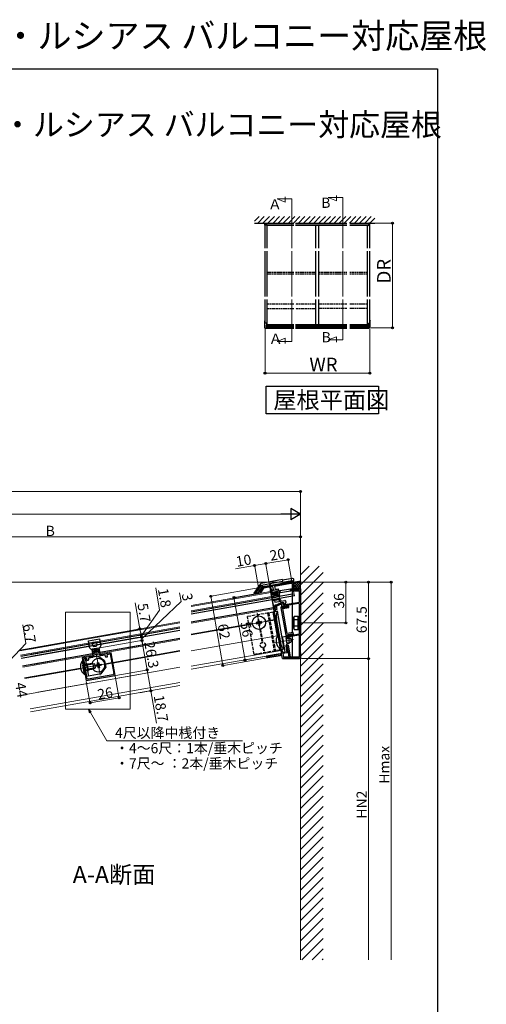
# Model space of a CAD drawing. Extents: x 0 to 1033, y 0 to 1603.
# Drawn here: x 621 to 1033, y 734 to 1603 of the extents above; entities that cross this region are included whole.
import ezdxf

# ---------------------------------------------------------------- set-up
doc = ezdxf.new("R2010")
doc.units = 0
doc.linetypes.add('YHIDDEN_1', pattern=[4, 3, -1])
doc.layers.add('USER1', color=3, linetype='CONTINUOUS')
doc.layers.add('YKK_ZWAK', color=7, linetype='CONTINUOUS')
for name, color, linetype, lineweight in [('YKK_11', 7, 'CONTINUOUS', 30), ('YKK_12', 2, 'CONTINUOUS', 13), ('YKK_13', 4, 'CONTINUOUS', 30), ('YKK_A1', 4, 'CONTINUOUS', 30), ('YKK_D', 6, 'CONTINUOUS', 13), ('YSS_K', 3, 'CONTINUOUS', 13)]:
    doc.layers.add(name, color=color, linetype=linetype, lineweight=lineweight)
doc.styles.get("Standard").update_dxf_attribs({"font": 'txt', "bigfont": 'BIGFONT'})

msp = doc.modelspace()

# ---------------------------------------------------------------- linework, layer by layer
at = {"layer": 'USER1'}
for p, q in [((838.87, 1279.76), (937.89, 1279.76)), ((838.87, 1255.36), (838.87, 1279.76)), ((937.89, 1279.76), (937.89, 1255.36)), ((937.89, 1255.36), (838.87, 1255.36))]:
    msp.add_line(p, q, dxfattribs=at)
at = {"layer": 'YKK_11', "linetype": 'ByBlock', "lineweight": -2, "ltscale": 0.5}
for p, q in [((835.94, 1102.37), (860.53, 1106.71)), ((860.63, 1105.51), (846.25, 1102.97)), ((860.53, 1106.71), (863.13, 1106.71)), ((861.93, 1105.51), (860.63, 1105.51)), ((861.93, 1099.51), (861.93, 1105.51)), ((863.13, 1106.71), (863.13, 1100.71)), ((832.82, 1097.92), (835.94, 1102.37)), ((833.64, 1097.34), (832.82, 1097.92)), ((836.52, 1101.46), (833.64, 1097.34)), ((844.74, 1102.91), (836.52, 1101.46)), ((842.5, 1099.77), (845.21, 1100.25)), ((843.37, 1094.85), (842.5, 1099.77)), ((845.58, 1095.24), (843.37, 1094.85)), ((848.58, 1099.83), (843.66, 1098.96)), ((843.66, 1098.96), (844.18, 1096.01)), ((844.18, 1096.01), (845.41, 1096.22)), ((845.21, 1100.25), (844.74, 1102.91)), ((845.41, 1096.22), (845.58, 1095.24)), ((846.25, 1102.97), (846.68, 1100.51)), ((846.68, 1100.51), (849.39, 1100.99)), ((848.04, 1095.67), (849.28, 1095.89)), ((848.22, 1094.69), (848.04, 1095.67)), ((849.28, 1095.89), (848.58, 1099.83)), ((849.39, 1100.99), (850.43, 1095.08)), ((868.13, 1099.51), (861.93, 1099.51)), ((863.13, 1100.71), (869.13, 1100.71)), ((868.13, 1089.21), (868.13, 1099.51)), ((869.13, 1100.71), (869.13, 1086.05)), ((846.44, 1086.05), (847.21, 1086.69)), ((847.21, 1086.69), (848.46, 1086.91)), ((850.43, 1095.08), (848.22, 1094.69)), ((848.46, 1086.91), (851.61, 1088.38)), ((852.26, 1087.58), (848.77, 1085.95)), ((851.61, 1088.38), (853.09, 1088.64)), ((852.67, 1085.26), (852.26, 1087.58)), ((866.95, 1087.78), (852.67, 1085.26)), ((853.09, 1088.64), (853.45, 1086.62)), ((853.45, 1086.62), (868.13, 1089.21)), ((868.13, 1071.17), (868.13, 1086.8)), ((845.42, 1083.23), (846.89, 1083.49)), ((845.8, 1081.06), (845.42, 1083.23)), ((846.78, 1081.23), (845.8, 1081.06)), ((846.89, 1083.49), (846.44, 1086.05)), ((848.05, 1082.68), (846.57, 1082.42)), ((846.57, 1082.42), (846.78, 1081.23)), ((848.77, 1085.95), (847.51, 1085.73)), ((847.51, 1085.73), (848.05, 1082.68)), ((869.13, 1086.05), (869.13, 1060.19)), ((868.25, 1070.98), (868.13, 1071.17)), ((868.13, 1070.25), (868.25, 1070.43)), ((868.13, 1061.24), (868.13, 1070.25)), ((868.25, 1070.43), (868.25, 1070.98)), ((853.31, 1058.62), (868.13, 1061.24)), ((853.96, 1054.94), (853.31, 1058.62)), ((854.11, 1054.78), (853.96, 1054.94)), ((854.2, 1054.24), (854.11, 1054.78)), ((854.12, 1054.04), (854.2, 1054.24)), ((855.67, 1045.23), (854.12, 1054.04)), ((857.02, 1051.97), (855.97, 1050.46)), ((869.13, 1060.19), (855.98, 1057.88)), ((855.98, 1057.88), (857.02, 1051.97)), ((686.92, 1047.76), (684.9, 1047.4)), ((684.9, 1047.4), (685.95, 1041.5)), ((685.83, 1046.76), (687.06, 1046.97)), ((686.21, 1044.59), (685.83, 1046.76)), ((691.14, 1045.46), (686.21, 1044.59)), ((686.56, 1042.62), (691.48, 1043.49)), ((687.06, 1046.97), (686.92, 1047.76)), ((691.4, 1048.55), (689.38, 1048.2)), ((689.38, 1048.2), (689.52, 1047.41)), ((689.52, 1047.41), (690.75, 1047.62)), ((690.75, 1047.62), (691.14, 1045.46)), ((692.45, 1042.64), (691.4, 1048.55)), ((691.48, 1043.49), (691.61, 1042.8)), ((702, 1044.33), (692.45, 1042.64)), ((698.39, 1042.88), (701.15, 1043.37)), ((701.15, 1043.37), (704.19, 1026.13)), ((705.52, 1024.33), (702, 1044.33)), ((839.79, 1041.41), (851.09, 1043.41)), ((851.09, 1043.41), (852.44, 1043.41)), ((852.06, 1045.53), (852.57, 1046.26)), ((852.44, 1043.41), (852.06, 1045.53)), ((852.57, 1046.26), (852.96, 1046.17)), ((852.96, 1046.17), (853.21, 1044.8)), ((853.21, 1044.8), (855.67, 1045.23)), ((857.06, 1044.26), (853.61, 1043.65)), ((853.61, 1043.65), (854.18, 1040.41)), ((855.97, 1050.46), (857.06, 1044.26)), ((868.13, 1040.41), (868.13, 1044.21)), ((868.13, 1044.21), (869.13, 1044.21)), ((869.13, 1044.21), (869.13, 1039.21)), ((685.95, 1041.5), (676.39, 1039.81)), ((676.39, 1039.81), (679.92, 1019.82)), ((677.52, 1039.2), (680.27, 1039.68)), ((680.56, 1021.96), (677.52, 1039.2)), ((680.27, 1039.68), (680.62, 1037.71)), ((680.62, 1037.71), (681.61, 1037.89)), ((682.24, 1040.03), (685.79, 1040.66)), ((682.42, 1039.05), (682.24, 1040.03)), ((686.68, 1041.93), (686.56, 1042.62)), ((692.88, 1041.91), (696.43, 1042.53)), ((696.43, 1042.53), (696.6, 1041.55)), ((697.76, 1040.74), (698.74, 1040.91)), ((698.74, 1040.91), (698.39, 1042.88)), ((840.02, 1040.13), (839.79, 1041.41)), ((851.21, 1042.11), (840.02, 1040.13)), ((852.67, 1042.11), (851.21, 1042.11)), ((853.18, 1039.21), (852.67, 1042.11)), ((869.13, 1039.21), (853.18, 1039.21)), ((854.18, 1040.41), (868.13, 1040.41)), ((679.92, 1019.82), (705.52, 1024.33)), ((703.38, 1024.97), (681.71, 1021.15)), ((703.38, 1024.97), (681.71, 1021.15))]:
    msp.add_line(p, q, dxfattribs=at)
for centre, radius, start, end in [((867.13, 1086.8), 1, 360, 99.99998), ((681.43, 1038.87), 1, 280.00001, 9.99999), ((685.6, 1041.74), 1.1, 280.00001, 9.99999), ((692.69, 1042.99), 1.1, 190.00001, 279.99999), ((697.58, 1041.72), 1, 190.00001, 279.99999), ((703.21, 1025.96), 1, 280.00001, 9.99999), ((681.54, 1022.14), 1, 190.00001, 279.99999)]:
    msp.add_arc(centre, radius, start, end, dxfattribs=at)
at = {"layer": 'YKK_12'}
for p, q in [((848.33, 1445.02), (855.63, 1442.14)), ((861.43, 1445.02), (848.33, 1445.02)), ((855.63, 1442.14), (855.63, 1446.86)), ((861.43, 1445.02), (861.43, 1401.65)), ((893.44, 1446.35), (900.74, 1443.47)), ((906.54, 1446.35), (893.44, 1446.35)), ((900.74, 1443.47), (900.74, 1448.18)), ((906.54, 1446.35), (906.54, 1401.65)), ((861.43, 1398.97), (861.43, 1358.88)), ((906.54, 1398.97), (906.54, 1358.88)), ((861.43, 1356.2), (861.43, 1319.2)), ((906.54, 1356.2), (906.54, 1320.53)), ((848.33, 1319.2), (855.63, 1322.08)), ((855.63, 1322.08), (855.63, 1317.37)), ((893.44, 1320.53), (900.74, 1323.41)), ((900.74, 1323.41), (900.74, 1318.69)), ((861.43, 1319.2), (848.33, 1319.2)), ((906.54, 1320.53), (893.44, 1320.53)), ((842.72, 1098.49), (772.69, 1086.14)), ((842.86, 1097.7), (772.69, 1085.33)), ((843.68, 1093.07), (842.72, 1098.49)), ((843.51, 1094.06), (772.69, 1081.57)), ((845.9, 1080.47), (844.03, 1091.11)), ((661.62, 1080.39), (718.72, 1080.39)), ((661.62, 994.76), (661.62, 1080.39)), ((718.72, 1080.39), (718.72, 994.76)), ((845.42, 1083.23), (772.69, 1070.4)), ((830.8, 1079.74), (833.89, 1062.21)), ((762.69, 1071.78), (621.29, 1046.85)), ((762.69, 1070.97), (621.43, 1046.06)), ((826.49, 1070.24), (772.69, 1060.76)), ((772.69, 1060.15), (826.59, 1069.65)), ((841.11, 1072.52), (823.58, 1069.43)), ((846.08, 1073.7), (838.1, 1072.29)), ((838.2, 1071.7), (846.18, 1073.11)), ((762.69, 1067.21), (622.08, 1042.42)), ((762.69, 1056.04), (623.99, 1031.59)), ((848.6, 1059.42), (772.69, 1046.03)), ((862.9, 1056.05), (844.83, 1052.86)), ((762.69, 1046.4), (703.47, 1035.96)), ((703.58, 1035.36), (762.69, 1045.79)), ((851.89, 1046.49), (772.69, 1032.53)), ((852.36, 1043.83), (772.69, 1029.79)), ((852.36, 1043.83), (851.81, 1046.99)), ((699.49, 1034.95), (681.96, 1031.86)), ((689.18, 1042.17), (692.27, 1024.64)), ((702.49, 1035.78), (696.58, 1034.74)), ((696.68, 1034.15), (702.59, 1035.19)), ((696.68, 1034.15), (702.59, 1035.19)), ((703.58, 1035.36), (726.33, 1039.38)), ((674.92, 1030.92), (625.64, 1022.23)), ((625.74, 1021.64), (675.02, 1030.33)), ((762.69, 1031.67), (628.15, 1007.95)), ((634.77, 1023.23), (675.02, 1030.33)), ((690.23, 1033.32), (673.16, 1030.31)), ((762.69, 1018.17), (630.46, 994.85)), ((762.69, 1015.43), (630.93, 992.19)), ((718.72, 994.76), (661.62, 994.76))]:
    msp.add_line(p, q, dxfattribs=at)
at = {"layer": 'YKK_12', "ltscale": 2}
for p, q in [((630.46, 1047.65), (726.33, 1064.56)), ((696.58, 1034.74), (702.49, 1035.78)), ((703.47, 1035.96), (726.33, 1039.99)), ((634.66, 1023.82), (674.92, 1030.92)), ((637.18, 1009.54), (726.33, 1025.26))]:
    msp.add_line(p, q, dxfattribs=at)
at = {"layer": 'YKK_13', "linetype": 'Continuous'}
for p, q in [((833.65, 1105.26), (827.81, 1096.91)), ((829.9, 1097.28), (834.76, 1104.22)), ((853.28, 1109.01), (834.3, 1105.67)), ((834.76, 1104.22), (853.28, 1107.49)), ((834.76, 1104.22), (835.65, 1102.83)), ((835.65, 1102.83), (841.77, 1103.91)), ((842.59, 1104.98), (841.61, 1104.81)), ((841.61, 1104.81), (841.86, 1103.42)), ((842.84, 1103.59), (842.59, 1104.98)), ((842.75, 1104.08), (861.63, 1107.41)), ((861.95, 1109.92), (853.28, 1108.39)), ((853.28, 1109.01), (853.28, 1107.49)), ((853.28, 1106.87), (861.63, 1108.34)), ((853.28, 1106.87), (853.28, 1107.49)), ((861.63, 1108.34), (861.63, 1106.71)), ((861.63, 1105.17), (861.63, 1100.86)), ((862.96, 1106.68), (863.02, 1106.74)), ((863.13, 1100.71), (863.13, 1108.93)), ((863.13, 1102.36), (868.47, 1107.7)), ((863.13, 1104.6), (865.75, 1107.22)), ((869.13, 1100.76), (863.13, 1106.76)), ((866.94, 1100.71), (863.13, 1104.52)), ((863.72, 1100.71), (869.13, 1106.11)), ((869.13, 1103.01), (865.04, 1107.1)), ((865.97, 1100.71), (869.13, 1103.87)), ((869.13, 1105.25), (866.95, 1107.43)), ((869.13, 1107.5), (868.85, 1107.77)), ((827.81, 1096.91), (829.9, 1097.28)), ((829.9, 1097.28), (832.03, 1097.65)), ((829.94, 1097.29), (830.12, 1096.27)), ((832.03, 1097.65), (835.65, 1102.83)), ((842.03, 1102.43), (842.55, 1099.48)), ((842.55, 1099.48), (843.31, 1095.14)), ((843.48, 1099.95), (843.01, 1102.6)), ((843.31, 1095.14), (852.38, 1043.71)), ((843.87, 1097.73), (843.7, 1098.72)), ((848.8, 1098.59), (843.87, 1097.73)), ((844.14, 1096.25), (844.44, 1096.3)), ((844.45, 1096.27), (845.09, 1097.18)), ((845.17, 1096.18), (845.98, 1097.34)), ((845.72, 1095.87), (846.86, 1097.49)), ((845.88, 1094.99), (847.75, 1097.65)), ((846.6, 1094.91), (847.68, 1096.45)), ((847.49, 1095.07), (847.82, 1095.53)), ((847.79, 1096.61), (848.56, 1097.71)), ((848.76, 1097.06), (849.06, 1097.12)), ((850.93, 1098.97), (849.78, 1098.77)), ((850.04, 1097.29), (851.19, 1097.49)), ((850.78, 1098.69), (850.77, 1098.74)), ((851.23, 1099.02), (850.93, 1098.97)), ((850.96, 1097.65), (850.95, 1097.7)), ((851.19, 1097.49), (851.49, 1097.54)), ((860.09, 1100.58), (851.23, 1099.02)), ((851.49, 1097.54), (851.23, 1099.02)), ((851.49, 1097.54), (860.35, 1099.11)), ((860.39, 1100.64), (860.09, 1100.58)), ((860.35, 1099.11), (860.09, 1100.58)), ((860.35, 1099.11), (860.65, 1099.16)), ((861.63, 1100.86), (860.39, 1100.64)), ((860.62, 1100.47), (860.63, 1100.43)), ((860.65, 1099.16), (861.63, 1099.33)), ((860.8, 1099.44), (860.81, 1099.39)), ((861.63, 1099.33), (861.63, 1099.21)), ((861.63, 1099.21), (868.09, 1099.21)), ((861.63, 1099.21), (861.63, 1088.06)), ((864.69, 1100.71), (863.13, 1102.27)), ((868.13, 1100.71), (863.13, 1100.71)), ((868.13, 1089.61), (868.13, 1099.21)), ((868.21, 1100.71), (869.13, 1101.62)), ((861.63, 1086.84), (861.63, 1062.07)), ((868.13, 1061.65), (868.13, 1086.8)), ((846.4, 1083.4), (846.23, 1084.39)), ((846.89, 1080.64), (846.73, 1081.53)), ((853.12, 1084.83), (851.64, 1084.57)), ((851.64, 1084.57), (851.73, 1084.08)), ((851.73, 1084.08), (858.62, 1085.3)), ((851.73, 1084.08), (855.97, 1060.05)), ((853.38, 1083.36), (858.8, 1084.31)), ((857.27, 1061.3), (853.38, 1083.36)), ((854.1, 1085.01), (854.02, 1085.5)), ((856.07, 1085.36), (854.1, 1085.01)), ((857.06, 1085.53), (856.97, 1086.02)), ((858.54, 1085.79), (857.06, 1085.53)), ((858.62, 1085.3), (858.54, 1085.79)), ((858.8, 1084.31), (858.62, 1085.3)), ((862.86, 1061.27), (855.97, 1060.05)), ((862.69, 1062.25), (857.27, 1061.3)), ((861.47, 1060.52), (862.95, 1060.78)), ((862.86, 1061.27), (862.69, 1062.25)), ((862.95, 1060.78), (862.86, 1061.27)), ((849.06, 1059.6), (849.57, 1059.69)), ((849.06, 1059.6), (851.11, 1047.98)), ((849.57, 1059.69), (851.62, 1048.07)), ((853.11, 1056.86), (853.6, 1056.95)), ((853.22, 1056.22), (853.72, 1056.3)), ((853.87, 1052.58), (854.36, 1052.67)), ((853.98, 1051.94), (854.47, 1052.03)), ((855.97, 1060.05), (856.05, 1059.56)), ((856.05, 1059.56), (857.53, 1059.82)), ((856.07, 1057.38), (858.33, 1057.78)), ((856.18, 1056.74), (859.81, 1057.38)), ((856.82, 1053.1), (860.45, 1053.74)), ((856.93, 1052.46), (859.2, 1052.86)), ((857.53, 1059.82), (857.61, 1059.38)), ((858.33, 1057.78), (859.2, 1052.86)), ((860.14, 1057.29), (858.33, 1057.78)), ((858.52, 1059.99), (860.49, 1060.34)), ((860.73, 1053.94), (859.2, 1052.86)), ((860.14, 1057.29), (860.73, 1053.94)), ((860.49, 1060.34), (860.56, 1059.9)), ((861.63, 1058.87), (861.63, 1040.41)), ((868.13, 1040.7), (868.13, 1060.02)), ((851.09, 1043.41), (839.1, 1041.29)), ((851.11, 1047.98), (851.62, 1048.07)), ((853.16, 1045.09), (852.79, 1047.16)), ((857.38, 1050.86), (856.89, 1050.77)), ((856.89, 1050.77), (857.67, 1046.34)), ((858.37, 1051.03), (857.38, 1050.86)), ((858.83, 1042.68), (857.38, 1050.86)), ((857.85, 1045.36), (858.32, 1042.68)), ((859.84, 1042.68), (858.37, 1051.03)), ((839.1, 1041.29), (838.89, 1041.26)), ((838.89, 1041.26), (838.94, 1040.96)), ((839.76, 1041.61), (839.79, 1041.41)), ((840.1, 1040.15), (851.21, 1042.11)), ((853.13, 1039.45), (853.18, 1039.21)), ((853.18, 1039.21), (868.13, 1039.21)), ((858.72, 1040.41), (854.57, 1040.41)), ((858.83, 1042.68), (858.32, 1042.68)), ((858.32, 1042.68), (858.72, 1040.41)), ((858.83, 1042.68), (859.84, 1042.68)), ((860.24, 1040.41), (859.84, 1042.68)), ((867.83, 1040.41), (860.24, 1040.41))]:
    msp.add_line(p, q, dxfattribs=at)
at = {"layer": 'YKK_13'}
for p, q in [((862.83, 1106.71), (869.13, 1107.82)), ((863.41, 1096.35), (772.69, 1080.35)), ((844.35, 1096.75), (844.42, 1096.35)), ((848.34, 1097.75), (844.6, 1097.09)), ((845.36, 1096.21), (844.77, 1096.11)), ((845.71, 1095.97), (845.95, 1094.59)), ((845.92, 1094.79), (847.89, 1095.14)), ((847.68, 1096.32), (847.92, 1094.94)), ((847.92, 1096.67), (848.51, 1096.77)), ((848.68, 1097.51), (848.75, 1097.12)), ((863.72, 1094.58), (863.41, 1096.35)), ((863.72, 1094.58), (772.69, 1078.53)), ((844.03, 1091.11), (772.69, 1078.53)), ((843.77, 1092.59), (843.77, 1093.65)), ((844.02, 1093.95), (845.71, 1094.24)), ((844.03, 1091.11), (850.48, 1092.24)), ((844.03, 1091.11), (845.16, 1084.7)), ((844.03, 1091.11), (845.24, 1084.21)), ((850.11, 1091.16), (844.2, 1090.12)), ((844.26, 1092.49), (844.27, 1092.52)), ((849.93, 1093.67), (844.5, 1092.71)), ((846.17, 1090.47), (846.43, 1088.99)), ((846.43, 1088.99), (855.29, 1090.55)), ((846.85, 1086.63), (848.32, 1086.89)), ((849.96, 1094.99), (848.27, 1094.7)), ((848.32, 1086.89), (851.48, 1088.36)), ((850.11, 1091.16), (850.37, 1089.68)), ((850.23, 1093.54), (850.21, 1093.57)), ((850.65, 1093.8), (850.29, 1094.8)), ((852.34, 1090.03), (850.48, 1092.24)), ((854.47, 1088.89), (851.48, 1088.36)), ((854.34, 1087.34), (854.47, 1088.89)), ((855.32, 1087.51), (854.34, 1087.34)), ((855.87, 1090.15), (856.13, 1088.67)), ((845.24, 1084.21), (772.69, 1071.42)), ((848.85, 1080.99), (844.91, 1080.29)), ((848.67, 1059), (844.91, 1080.29)), ((846.42, 1084.42), (845.73, 1084.3)), ((845.9, 1080.47), (851.81, 1046.99)), ((851.8, 1046.99), (845.9, 1080.47)), ((846.44, 1086.05), (846.67, 1084.77)), ((854.76, 1047.51), (848.85, 1080.99)), ((830.78, 1071.2), (829.8, 1071.03)), ((829.8, 1071.03), (829.97, 1070.04)), ((829.97, 1070.04), (830.96, 1070.22)), ((832.4, 1073.52), (831.42, 1073.35)), ((831.42, 1073.35), (831.59, 1072.36)), ((832.11, 1069.41), (832.29, 1068.42)), ((832.58, 1072.53), (832.4, 1073.52)), ((833.27, 1068.6), (833.1, 1069.58)), ((834.72, 1071.9), (833.74, 1071.72)), ((833.91, 1070.74), (834.89, 1070.91)), ((834.89, 1070.91), (834.72, 1071.9)), ((851.75, 1053.07), (847.93, 1074.73)), ((863.13, 1075.71), (863.56, 1076.46)), ((863.13, 1065.71), (863.13, 1075.71)), ((867.13, 1076.46), (863.56, 1076.46)), ((867.13, 1073.59), (863.57, 1073.59)), ((867.13, 1064.96), (867.13, 1076.46)), ((867.13, 1076.46), (868.13, 1076.46)), ((867.13, 1076.46), (867.13, 1064.96)), ((868.13, 1076.46), (868.13, 1064.96)), ((762.69, 1065.99), (622.28, 1041.24)), ((762.69, 1064.17), (622.6, 1039.46)), ((762.69, 1064.17), (622.6, 1039.46)), ((832.29, 1068.42), (833.27, 1068.6)), ((863.13, 1065.71), (863.56, 1064.96)), ((863.56, 1064.96), (867.13, 1064.96)), ((867.13, 1067.82), (863.57, 1067.82)), ((867.13, 1064.96), (868.13, 1064.96)), ((762.69, 1057.06), (623.81, 1032.57)), ((726.33, 1059.58), (631.31, 1042.83)), ((726.33, 1057.76), (631.62, 1041.06)), ((685.6, 1043.47), (632.84, 1034.16)), ((726.33, 1050.65), (692.1, 1044.61)), ((850.82, 1046.81), (850.54, 1048.41)), ((854.76, 1047.51), (850.82, 1046.81)), ((676.9, 1036.96), (676.4, 1036.87)), ((676.4, 1036.87), (677.85, 1028.6)), ((676.9, 1036.96), (678.36, 1028.68)), ((679.98, 1039.63), (677.52, 1039.2)), ((677.52, 1039.2), (680.3, 1023.44)), ((679.96, 1034.55), (678.39, 1034.27)), ((679.09, 1039.48), (681.87, 1023.72)), ((679.96, 1034.55), (680.85, 1034.71)), ((681.89, 1028.8), (680.85, 1034.71)), ((685.66, 1035.05), (680.93, 1034.22)), ((687.14, 1034.65), (681.05, 1033.57)), ((690.32, 1041.45), (682.54, 1040.08)), ((685.66, 1035.05), (686.53, 1030.12)), ((685.66, 1035.05), (687.47, 1034.56)), ((688.06, 1031.21), (687.47, 1034.56)), ((689.8, 1035.78), (690.78, 1035.95)), ((689.97, 1034.79), (689.8, 1035.78)), ((696.11, 1037.4), (690.32, 1041.45)), ((690.78, 1035.95), (690.96, 1034.97)), ((692.11, 1034.16), (693.1, 1034.33)), ((693.1, 1034.33), (693.27, 1033.34)), ((696.11, 1037.4), (697.15, 1031.49)), ((678.44, 1025.25), (676.99, 1033.52)), ((678.95, 1025.34), (677.49, 1033.61)), ((681, 1028.64), (679.43, 1028.36)), ((693.1, 1025.7), (680.3, 1023.44)), ((681, 1028.64), (681.89, 1028.8)), ((687.79, 1031.01), (681.69, 1029.94)), ((681.8, 1029.29), (686.53, 1030.12)), ((686.53, 1030.12), (688.06, 1031.21)), ((688.18, 1033.46), (689.16, 1033.63)), ((688.35, 1032.48), (688.18, 1033.46)), ((689.33, 1032.65), (688.35, 1032.48)), ((690.67, 1030.85), (690.49, 1031.84)), ((691.65, 1031.03), (690.67, 1030.85)), ((691.48, 1032.01), (691.65, 1031.03)), ((693.27, 1033.34), (692.29, 1033.17)), ((693.1, 1025.7), (697.15, 1031.49)), ((678.95, 1025.34), (678.44, 1025.25))]:
    msp.add_line(p, q, dxfattribs=at)
at = {"layer": 'YKK_13', "linetype": 'YHIDDEN_1'}
for p, q in [((844.91, 1080.29), (822.26, 1076.3)), ((830.83, 1077.81), (831.02, 1076.72)), ((831.42, 1077.92), (831.61, 1076.83)), ((839.99, 1079.43), (845.89, 1045.94)), ((840.98, 1079.6), (846.88, 1046.12)), ((828.17, 1042.82), (822.26, 1076.3)), ((833.07, 1065.12), (835.12, 1053.47)), ((833.66, 1065.22), (835.72, 1053.57)), ((850.82, 1046.81), (828.17, 1042.82)), ((835.92, 1048.98), (836.74, 1044.33)), ((836.51, 1049.08), (837.33, 1044.43)), ((678.47, 1033.78), (680.93, 1034.22)), ((678.56, 1033.29), (681.02, 1033.72)), ((679.25, 1029.35), (681.72, 1029.78)), ((679.34, 1028.86), (681.8, 1029.29))]:
    msp.add_line(p, q, dxfattribs=at)
at = {"layer": 'YKK_13', "linetype": 'ByBlock', "lineweight": -2}
for p, q in [((681.84, 1054.99), (691.69, 1056.72)), ((682.88, 1049.08), (681.84, 1054.99)), ((685.35, 1052.36), (685.63, 1050.78)), ((688.13, 1053.86), (686.16, 1053.52)), ((689.57, 1051.48), (689.29, 1053.05)), ((691.69, 1056.72), (692.73, 1050.82)), ((691.11, 1048.5), (685.2, 1047.46)), ((686.79, 1049.97), (688.76, 1050.32))]:
    msp.add_line(p, q, dxfattribs=at)
at = {"layer": 'YKK_13', "linetype": 'ByBlock', "lineweight": -2, "ltscale": 0.5}
for p, q in [((686.33, 1045.63), (687.52, 1045.83)), ((686.51, 1044.64), (686.33, 1045.63)), ((690.84, 1045.41), (686.51, 1044.64)), ((687.52, 1045.83), (687.17, 1047.8)), ((689.14, 1048.15), (689.49, 1046.18)), ((689.49, 1046.18), (690.67, 1046.39)), ((690.67, 1046.39), (690.84, 1045.41))]:
    msp.add_line(p, q, dxfattribs=at)
at = {"layer": 'YKK_13', "linetype": 'Continuous', "lineweight": -2}
for p, q in [((686.55, 1044.76), (687.28, 1045.8)), ((687.24, 1047.4), (687.57, 1047.88)), ((687.47, 1046.07), (688.9, 1048.11)), ((687.79, 1044.87), (689.33, 1047.07)), ((689.12, 1045.1), (689.93, 1046.26)), ((690.44, 1045.34), (690.77, 1045.8))]:
    msp.add_line(p, q, dxfattribs=at)
at = {"layer": 'YKK_13'}
msp.add_circle((832.35, 1070.97), 5.9, dxfattribs=at)
at = {"layer": 'YKK_13', "linetype": 'YHIDDEN_1'}
msp.add_circle((835.82, 1051.27), 2.3, dxfattribs=at)
at = {"layer": 'YKK_13'}
for centre, radius, start, end in [((844.65, 1096.8), 0.3, 100, 190), ((844.72, 1096.41), 0.3, 190, 280), ((845.41, 1095.92), 0.3, 10, 100), ((847.97, 1096.37), 0.3, 100, 190), ((848.39, 1097.46), 0.3, 10, 100), ((848.46, 1097.07), 0.3, 280, 10), ((844.07, 1093.65), 0.3, 100, 180), ((844.02, 1092.58), 0.25, 177.958, 340), ((844.55, 1092.42), 0.3, 100, 160), ((845.65, 1094.54), 0.3, 280, 10), ((846.93, 1086.13), 0.5, 100, 190), ((848.22, 1094.99), 0.3, 190, 280), ((849.98, 1093.37), 0.3, 40, 100), ((850.01, 1094.7), 0.3, 20, 100), ((850.42, 1093.71), 0.25, 220, 22.042), ((855.38, 1090.06), 0.5, 10, 100), ((855.15, 1088.5), 1, 280, 10), ((845.65, 1084.79), 0.5, 190, 280), ((846.37, 1084.72), 0.3, 280, 10), ((830.61, 1072.19), 1, 280, 10), ((831.13, 1069.23), 1, 10, 100), ((833.56, 1072.71), 1, 190, 280), ((834.08, 1069.75), 1, 100, 190), ((865.68, 1075.04), 2.56, 146.25178, 214.38425), ((872.68, 1070.71), 9.55, 162.41205, 197.58795), ((865.68, 1066.38), 2.56, 145.61575, 213.74822), ((683.07, 1032.05), 8.23, 144.2189, 235.7811), ((690.72, 1033.4), 5.9, 215.07023, 164.92977), ((688.99, 1034.62), 1, 280, 10), ((691.94, 1035.14), 1, 190, 280), ((689.51, 1031.67), 1, 10, 100), ((692.46, 1032.19), 1, 100, 190)]:
    msp.add_arc(centre, radius, start, end, dxfattribs=at)
at = {"layer": 'YKK_13', "linetype": 'Continuous'}
for centre, radius, start, end in [((850.87, 1098.2), 0.5, 100, 280), ((850.97, 1098.77), 0.2, 100, 190), ((851.16, 1097.69), 0.2, 190, 280), ((860.42, 1100.44), 0.2, 10, 100), ((860.71, 1099.93), 0.5, 280, 100), ((860.61, 1099.36), 0.2, 280, 10), ((853.61, 1084.92), 0.5, 10, 190), ((856.57, 1085.44), 0.5, 10, 190), ((860.98, 1060.43), 0.5, 190, 10), ((855.74, 1054.79), 8.23, 144.2189, 235.7811), ((858.02, 1059.91), 0.5, 190, 10), ((857.76, 1045.85), 0.5, 100, 280)]:
    msp.add_arc(centre, radius, start, end, dxfattribs=at)
at = {"layer": 'YKK_13', "linetype": 'ByBlock', "lineweight": -2}
for centre, radius, start, end in [((686.34, 1052.53), 1, 99.99998, 190.00002), ((688.31, 1052.88), 1, 10, 99.99998), ((684.85, 1049.43), 2, 190.00002, 280), ((686.61, 1050.96), 1, 190.00002, 280), ((688.58, 1051.3), 1, 280, 10), ((690.76, 1050.47), 2, 280, 10)]:
    msp.add_arc(centre, radius, start, end, dxfattribs=at)
at = {"layer": 'YKK_13', "linetype": 'Continuous'}
for centre, major_axis, ratio, start_param, end_param in [((834.47, 1104.68), (-0.538, 0.845), 0.997816, 5.891259, 6.675112), ((862.13, 1108.93), (0, 1), 0.998077, 4.712389, 6.457389), ((839.93, 1041.13), (-0.987, -0.174), 0.998135, 0, 0.671376), ((839.93, 1041.13), (-0.987, -0.174), 0.998135, 0.671376, 1.570796)]:
    msp.add_ellipse(centre, major_axis=major_axis, ratio=ratio, start_param=start_param, end_param=end_param, dxfattribs=at)
at = {"layer": 'YKK_13'}
msp.add_ellipse((849.9, 1075.08), major_axis=(1.04, -5.91), ratio=0.333333, start_param=3.141593, end_param=4.712389, dxfattribs=at)
at = {"layer": 'YKK_13', "extrusion": (0, 0, -1)}
msp.add_ellipse((853.72, 1053.41), major_axis=(-1.04, 5.91), ratio=0.333333, start_param=3.141593, end_param=4.712389, dxfattribs=at)
at = {"layer": 'YKK_A1', "linetype": 'Continuous'}
for p, q in [((828.61, 1425.4), (832.61, 1429.4)), ((831.39, 1423.69), (837.1, 1429.4)), ((835.88, 1423.69), (841.59, 1429.4)), ((840.37, 1423.69), (846.08, 1429.4)), ((844.86, 1423.69), (850.57, 1429.4)), ((849.35, 1423.69), (855.06, 1429.4)), ((853.84, 1423.69), (859.55, 1429.4)), ((858.33, 1423.69), (864.04, 1429.4)), ((862.82, 1423.69), (868.53, 1429.4)), ((867.31, 1423.69), (873.02, 1429.4)), ((871.8, 1423.69), (877.51, 1429.4)), ((876.29, 1423.69), (882, 1429.4)), ((880.78, 1423.69), (886.49, 1429.4)), ((885.27, 1423.69), (890.98, 1429.4)), ((889.76, 1423.69), (895.47, 1429.4)), ((894.25, 1423.69), (899.96, 1429.4)), ((898.74, 1423.69), (904.45, 1429.4)), ((903.23, 1423.69), (908.94, 1429.4)), ((907.72, 1423.69), (913.43, 1429.4)), ((912.21, 1423.69), (917.92, 1429.4)), ((916.7, 1423.69), (922.41, 1429.4)), ((921.19, 1423.69), (926.9, 1429.4)), ((925.68, 1423.69), (931.39, 1429.4)), ((930.17, 1423.69), (934.58, 1428.1)), ((837.63, 1423.39), (837.63, 1423.39)), ((837.63, 1423.39), (838.48, 1423.39)), ((837.63, 1422.01), (837.63, 1423.39)), ((837.63, 1421.79), (837.63, 1422.01)), ((838.98, 1421.92), (837.68, 1421.97)), ((837.68, 1421.74), (837.73, 1421.73)), ((837.71, 1423.64), (838.48, 1423.64)), ((837.71, 1423.39), (837.71, 1423.64)), ((838.98, 1421.63), (837.73, 1421.73)), ((838.48, 1423.64), (838.48, 1423.39)), ((838.48, 1423.39), (838.48, 1423.33)), ((838.48, 1423.33), (838.48, 1422.9)), ((838.48, 1422.9), (838.98, 1422.9)), ((838.98, 1422.9), (838.98, 1421.95)), ((838.98, 1422.78), (838.98, 1422.78)), ((838.98, 1421.95), (838.98, 1421.92)), ((838.98, 1421.92), (838.98, 1421.63)), ((929.48, 1422.9), (928.98, 1422.9)), ((928.98, 1422.9), (928.98, 1421.95)), ((928.98, 1422.78), (928.98, 1422.78)), ((928.98, 1421.92), (930.29, 1421.97)), ((928.98, 1421.95), (928.98, 1421.92)), ((928.98, 1421.92), (928.98, 1421.63)), ((928.98, 1421.63), (930.23, 1421.73)), ((930.26, 1423.64), (929.48, 1423.64)), ((929.48, 1423.64), (929.48, 1423.39)), ((930.33, 1423.39), (929.48, 1423.39)), ((929.48, 1423.39), (929.48, 1423.33)), ((929.48, 1423.33), (929.48, 1422.9)), ((930.29, 1421.74), (930.23, 1421.73)), ((930.26, 1423.39), (930.26, 1423.64)), ((930.33, 1423.39), (930.33, 1423.39)), ((930.33, 1422.01), (930.33, 1423.39)), ((930.33, 1421.79), (930.33, 1422.01)), ((837.53, 1335.34), (837.53, 1337.53)), ((837.53, 1330.96), (837.53, 1335.34)), ((837.58, 1337.6), (837.73, 1337.6)), ((837.58, 1330.91), (838.73, 1330.81)), ((838.86, 1335.34), (837.73, 1335.39)), ((838.73, 1333.53), (838.73, 1330.83)), ((838.86, 1333.52), (838.73, 1333.53)), ((838.73, 1333.05), (863.14, 1333.05)), ((863.14, 1331.5), (838.73, 1331.5)), ((863.14, 1331.43), (838.73, 1331.43)), ((838.73, 1331.02), (863.14, 1331.02)), ((838.73, 1330.83), (838.73, 1330.81)), ((838.91, 1335.3), (838.91, 1335.25)), ((838.91, 1335.25), (838.91, 1333.55)), ((839.38, 1333.81), (838.91, 1333.79)), ((839.38, 1333.81), (838.91, 1333.79)), ((863.14, 1333.77), (838.91, 1333.77)), ((838.91, 1333.63), (863.14, 1333.63)), ((863.14, 1333.81), (839.26, 1333.81)), ((839.38, 1333.81), (839.38, 1333.81)), ((839.68, 1333.81), (839.38, 1333.81)), ((839.38, 1333.81), (839.38, 1333.81)), ((839.68, 1333.81), (839.38, 1333.81)), ((863.14, 1333.97), (839.73, 1333.97)), ((863.14, 1333.94), (839.73, 1333.94)), ((863.14, 1333.83), (839.73, 1333.83)), ((882.73, 1333.97), (864.64, 1333.97)), ((882.73, 1333.94), (864.64, 1333.94)), ((882.74, 1333.83), (864.64, 1333.83)), ((883.21, 1333.81), (864.64, 1333.81)), ((910, 1333.77), (864.64, 1333.77)), ((864.64, 1333.63), (910, 1333.63)), ((864.64, 1333.05), (910, 1333.05)), ((910, 1331.5), (864.64, 1331.5)), ((910, 1331.43), (864.64, 1331.43)), ((864.64, 1331.02), (910, 1331.02)), ((882.78, 1333.81), (883.08, 1333.81)), ((882.78, 1333.81), (883.08, 1333.81)), ((883.08, 1333.81), (883.56, 1333.79)), ((883.08, 1333.81), (883.08, 1333.81)), ((883.08, 1333.81), (883.66, 1333.79)), ((883.08, 1333.81), (883.08, 1333.81)), ((884.31, 1333.79), (883.66, 1333.79)), ((884.88, 1333.81), (884.31, 1333.79)), ((884.88, 1333.81), (884.41, 1333.79)), ((910, 1333.81), (884.76, 1333.81)), ((884.88, 1333.81), (884.88, 1333.81)), ((885.18, 1333.81), (884.88, 1333.81)), ((884.88, 1333.81), (884.88, 1333.81)), ((885.18, 1333.81), (884.88, 1333.81)), ((910, 1333.97), (885.23, 1333.97)), ((910, 1333.94), (885.23, 1333.94)), ((910, 1333.83), (885.23, 1333.83)), ((928.23, 1333.97), (912.68, 1333.97)), ((928.23, 1333.94), (912.68, 1333.94)), ((928.24, 1333.83), (912.68, 1333.83)), ((928.71, 1333.81), (912.68, 1333.81)), ((929.06, 1333.77), (912.68, 1333.77)), ((912.68, 1333.63), (929.06, 1333.63)), ((912.68, 1333.05), (929.23, 1333.05)), ((929.23, 1331.5), (912.68, 1331.5)), ((929.23, 1331.43), (912.68, 1331.43)), ((912.68, 1331.02), (929.23, 1331.02)), ((928.28, 1333.81), (928.58, 1333.81)), ((928.58, 1333.81), (929.06, 1333.79)), ((928.58, 1333.81), (928.58, 1333.81)), ((929.06, 1335.3), (929.06, 1335.25)), ((929.06, 1335.25), (929.06, 1333.55)), ((929.11, 1335.34), (930.23, 1335.39)), ((929.11, 1333.52), (929.23, 1333.53)), ((929.23, 1333.53), (929.23, 1330.83)), ((930.39, 1330.93), (929.23, 1330.83)), ((930.39, 1330.91), (929.23, 1330.81)), ((929.23, 1330.83), (929.23, 1330.81)), ((930.38, 1337.6), (930.23, 1337.6)), ((930.39, 1330.92), (930.39, 1330.93)), ((930.39, 1330.91), (930.39, 1330.92)), ((930.39, 1330.92), (930.39, 1330.92)), ((930.39, 1330.91), (930.39, 1330.91)), ((930.43, 1335.34), (930.43, 1337.53)), ((930.43, 1330.96), (930.43, 1335.34))]:
    msp.add_line(p, q, dxfattribs=at)
at = {"layer": 'YKK_A1'}
for p, q in [((828.61, 1423.69), (863.14, 1423.69)), ((837.73, 1401.65), (837.73, 1421.73)), ((838.48, 1423.64), (838.48, 1423.69)), ((838.48, 1423.69), (863.14, 1423.69)), ((838.48, 1423.39), (863.14, 1423.39)), ((838.48, 1421.67), (838.48, 1421.67)), ((838.98, 1421.87), (863.14, 1421.87)), ((839.73, 1401.65), (839.73, 1421.87)), ((864.64, 1423.69), (910, 1423.69)), ((864.64, 1423.69), (910, 1423.69)), ((864.64, 1423.39), (910, 1423.39)), ((864.64, 1421.87), (910, 1421.87)), ((882.73, 1401.65), (882.73, 1421.87)), ((885.23, 1401.65), (885.23, 1421.87)), ((912.68, 1423.69), (929.48, 1423.69)), ((912.68, 1423.69), (934.61, 1423.69)), ((912.68, 1423.39), (929.48, 1423.39)), ((912.68, 1421.87), (928.98, 1421.87)), ((928.23, 1401.65), (928.23, 1421.87)), ((929.48, 1423.64), (929.48, 1423.69)), ((930.23, 1401.65), (930.23, 1421.73)), ((837.73, 1358.88), (837.73, 1398.97)), ((839.73, 1358.88), (839.73, 1398.97)), ((882.73, 1358.88), (882.73, 1398.97)), ((885.23, 1358.88), (885.23, 1398.97)), ((928.23, 1358.88), (928.23, 1398.97)), ((930.23, 1358.88), (930.23, 1398.97)), ((837.73, 1335.39), (837.73, 1356.2)), ((839.73, 1333.85), (839.73, 1356.2)), ((882.73, 1333.85), (882.73, 1356.2)), ((885.23, 1333.85), (885.23, 1356.2)), ((928.23, 1333.85), (928.23, 1356.2)), ((930.23, 1335.39), (930.23, 1356.2))]:
    msp.add_line(p, q, dxfattribs=at)
at = {"layer": 'YKK_A1', "linetype": 'YHIDDEN_1', "ltscale": 10}
for p, q in [((839.76, 1378.89), (839.76, 1380.34)), ((882.71, 1378.89), (882.71, 1380.34)), ((885.26, 1378.89), (885.26, 1380.34)), ((928.21, 1378.89), (928.21, 1380.34))]:
    msp.add_line(p, q, dxfattribs=at)
at = {"layer": 'YKK_A1', "linetype": 'YHIDDEN_1', "ltscale": 0.5}
for p, q in [((839.76, 1380.34), (863.14, 1380.34)), ((839.76, 1378.89), (863.14, 1378.89)), ((864.64, 1380.34), (882.71, 1380.34)), ((864.64, 1378.89), (882.71, 1378.89)), ((885.26, 1380.34), (910, 1380.34)), ((885.26, 1378.89), (910, 1378.89)), ((912.68, 1380.34), (928.21, 1380.34)), ((912.68, 1378.89), (928.21, 1378.89)), ((863.14, 1352.19), (839.73, 1352.19)), ((863.14, 1348.14), (839.73, 1348.14)), ((882.73, 1352.19), (864.64, 1352.19)), ((882.73, 1348.15), (864.64, 1348.15)), ((910, 1352.19), (885.23, 1352.19)), ((910, 1348.18), (885.23, 1348.17)), ((928.23, 1352.19), (912.68, 1352.19)), ((928.23, 1348.18), (912.68, 1348.18))]:
    msp.add_line(p, q, dxfattribs=at)
at = {"layer": 'YKK_A1', "linetype": 'Continuous'}
for centre, radius, start, end in [((837.68, 1422.01), 0.0455, 185.81308, 272.08925), ((930.29, 1422.01), 0.0455, 267.91075, 354.18692), ((837.58, 1330.96), 0.05, 180, 265.05639), ((839.69, 1333.86), 0.0446, 261.95059, 348.57833), ((839.69, 1333.86), 0.0446, 261.95059, 348.57833), ((882.78, 1333.86), 0.0446, 191.42167, 278.04941), ((882.78, 1333.86), 0.0446, 191.42167, 278.04941), ((885.19, 1333.86), 0.0446, 261.95059, 348.57833), ((885.19, 1333.86), 0.0446, 261.95059, 348.57833), ((928.28, 1333.86), 0.0446, 191.42167, 278.04941), ((930.38, 1330.96), 0.05, 274.94361, 0), ((930.39, 1330.97), 0.0436, 264.59163, 349.27039)]:
    msp.add_arc(centre, radius, start, end, dxfattribs=at)
for centre, major_axis, ratio, start_param, end_param in [((837.68, 1421.79), (0, 0.0528), 0.946311, 1.570796, 3.080506), ((837.58, 1337.53), (0, -0.0707), 0.707107, 3.146829, 4.712389), ((837.58, 1337.56), (-0.05, -0.0004), 0.707087, 4.707153, 4.712389), ((838.86, 1335.31), (-0.0499, 0.0043), 0.704481, 3.202228, 4.773025), ((838.86, 1333.56), (-0.0499, 0.0043), 0.704481, 1.631432, 3.202228)]:
    msp.add_ellipse(centre, major_axis=major_axis, ratio=ratio, start_param=start_param, end_param=end_param, dxfattribs=at)
at = {"layer": 'YKK_A1', "linetype": 'Continuous', "extrusion": (0, 0, -1)}
for centre, major_axis, ratio, start_param, end_param in [((930.28, 1421.79), (0, 0.0528), 0.946311, 1.570796, 3.080506), ((929.11, 1335.31), (0.0499, 0.0043), 0.704481, 3.202228, 4.773025), ((929.11, 1333.56), (0.0499, 0.0043), 0.704481, 1.631432, 3.202228), ((930.38, 1337.56), (0.05, -0.0004), 0.707087, 4.707153, 4.712389)]:
    msp.add_ellipse(centre, major_axis=major_axis, ratio=ratio, start_param=start_param, end_param=end_param, dxfattribs=at)
at = {"layer": 'YKK_A1', "linetype": 'Continuous', "extrusion": (0, 1.9799e-14, -1)}
msp.add_ellipse((930.38, 1337.53), major_axis=(0, -0.0707), ratio=0.707107, start_param=3.146829, end_param=4.712389, dxfattribs=at)
at = {"layer": 'YKK_D'}
for p, q in [((930.48, 1423.69), (951.23, 1423.69)), ((950.23, 1423.69), (950.23, 1331.27)), ((837.73, 1330.15), (837.73, 1290.27)), ((930.23, 1330.15), (930.23, 1290.27)), ((931.43, 1331.27), (951.23, 1331.27)), ((837.73, 1291.27), (930.23, 1291.27)), ((869.13, 1186.71), (73.92, 1186.71)), ((869.13, 1140.37), (869.13, 1187.71)), ((166.41, 1166.71), (859.13, 1166.71)), ((869.13, 1139.37), (869.13, 1167.71)), ((869.13, 1139.37), (869.13, 1147.71)), ((869.13, 1146.71), (424.13, 1146.71)), ((828.53, 1121.37), (811.64, 1118.4)), ((832.56, 1098.53), (828.36, 1122.36)), ((838.38, 1123.11), (828.53, 1121.37)), ((842.38, 1100.46), (838.21, 1124.1)), ((842.38, 1100.46), (838.21, 1124.1)), ((838.38, 1123.11), (858.08, 1126.58)), ((863.24, 1097.34), (857.91, 1127.57)), ((859.55, 1106.71), (49.75, 1106.71)), ((863.83, 1106.71), (950.13, 1106.71)), ((863.83, 1106.71), (930.13, 1106.71)), ((863.83, 1106.71), (910.13, 1106.71)), ((909.13, 1106.71), (909.13, 1070.71)), ((929.13, 1106.71), (929.13, 1039.21)), ((949.13, 773.22), (949.13, 1106.71)), ((744.76, 1082.09), (741.28, 1101.78)), ((763.74, 1089.59), (762.35, 1097.46)), ((835.08, 1102.22), (788.87, 1094.07)), ((832.33, 1096.96), (809.39, 1092.92)), ((727.36, 1065.55), (723.3, 1088.6)), ((728.93, 1056.69), (763.74, 1089.59)), ((789.86, 1094.25), (800.62, 1033.19)), ((810.37, 1093.09), (820.09, 1037.94)), ((728.51, 1059.05), (744.76, 1082.09)), ((626.81, 1052.67), (623.89, 1069.21)), ((869.13, 1070.71), (910.13, 1070.71)), ((725.13, 1065.16), (728.35, 1065.73)), ((728.35, 1059.94), (727.36, 1065.55)), ((728.35, 1059.94), (727.76, 1063.29)), ((728.67, 1058.17), (728.08, 1061.52)), ((612.04, 1036.94), (626.81, 1052.67)), ((692.09, 1048.67), (730.17, 1055.39)), ((692.09, 1048.67), (730.17, 1055.39)), ((727, 1059.7), (729.34, 1060.11)), ((727, 1059.7), (729.34, 1060.11)), ((727.31, 1057.93), (729.65, 1058.34)), ((727.31, 1057.93), (729.65, 1058.34)), ((728.67, 1058.17), (728.35, 1059.94)), ((728.67, 1058.17), (728.35, 1059.94)), ((729.19, 1055.21), (728.67, 1058.17)), ((729.19, 1055.21), (728.67, 1058.17)), ((728.67, 1058.17), (729.26, 1054.82)), ((733.75, 1029.31), (729.19, 1055.21)), ((729.19, 1055.21), (729.78, 1051.87)), ((839.33, 1040.01), (799.64, 1033.01)), ((839.1, 1041.29), (819.11, 1037.77)), ((869.83, 1039.21), (930.13, 1039.21)), ((869.83, 1039.21), (930.13, 1039.21)), ((929.13, 1039.21), (929.13, 773.22)), ((706.21, 1024.46), (734.74, 1029.49)), ((706.21, 1024.46), (734.74, 1029.49)), ((733.75, 1029.31), (737, 1010.9)), ((680.04, 1019.13), (683.56, 999.14)), ((705.64, 1023.65), (709.17, 1003.65)), ((727.31, 1009.19), (737.99, 1011.07)), ((737, 1010.9), (742.07, 982.18)), ((683.39, 1000.12), (709, 1004.64))]:
    msp.add_line(p, q, dxfattribs=at)
at = {"layer": 'YKK_D', "lineweight": -2}
for p, q in [((869.13, 1166.71), (851.81, 1166.71)), ((869.13, 1166.71), (860.47, 1171.71)), ((860.47, 1171.71), (860.47, 1161.71)), ((869.13, 1166.71), (860.47, 1161.71))]:
    msp.add_line(p, q, dxfattribs=at)
at = {"layer": 'YKK_D', "linetype": 'ByBlock', "lineweight": -2, "extrusion": (0, 0, -1)}
for p, q in [((684.47, 992.27), (681.98, 994.76)), ((681.98, 994.76), (682.89, 991.36)), ((681.98, 994.76), (683.68, 991.81))]:
    msp.add_line(p, q, dxfattribs=at)
at = {"layer": 'YKK_D', "extrusion": (0, 0, -1)}
for p, q in [((683.68, 991.81), (698.22, 966.65)), ((698.22, 966.65), (817.85, 966.65))]:
    msp.add_line(p, q, dxfattribs=at)
at = {"layer": 'YKK_D', "linetype": 'ByBlock', "lineweight": -2}
for centre in [(950.23, 1423.69), (950.23, 1331.27), (837.73, 1291.27), (930.23, 1291.27), (869.13, 1186.71), (869.13, 1146.71), (828.53, 1121.37), (838.38, 1123.11), (838.38, 1123.11), (858.08, 1126.58), (909.13, 1106.71), (929.13, 1106.71), (949.13, 1106.71), (789.86, 1094.25), (810.37, 1093.09), (909.13, 1070.71), (727.36, 1065.55), (728.35, 1059.94), (728.35, 1059.94), (728.67, 1058.17), (728.67, 1058.17), (729.19, 1055.21), (729.19, 1055.21), (820.09, 1037.94), (929.13, 1039.21), (929.13, 1039.21), (733.75, 1029.31), (733.75, 1029.31), (800.62, 1033.19), (737, 1010.9), (683.39, 1000.12), (709, 1004.64)]:
    msp.add_circle(centre, 0.85, dxfattribs=at)
at = {"layer": 'YKK_ZWAK'}
for p, q in [((0, 1560), (990, 1560)), ((990, 1560), (990, 0))]:
    msp.add_line(p, q, dxfattribs=at)
at = {"layer": 'YSS_K'}
msp.add_line((869.13, 773.22), (869.13, 1139.37), dxfattribs=at)
at = {"layer": 'YSS_K', "linetype": 'Continuous'}
for p, q in [((869.13, 1113.35), (876.57, 1120.79)), ((869.13, 1104.37), (885.55, 1120.79)), ((869.13, 1095.39), (889.13, 1115.39)), ((869.13, 1086.41), (889.13, 1106.41)), ((869.13, 1077.43), (889.13, 1097.43)), ((869.13, 1068.45), (889.13, 1088.45)), ((869.13, 1059.47), (889.13, 1079.47)), ((869.13, 1050.49), (889.13, 1070.49)), ((869.13, 1041.51), (889.13, 1061.51)), ((869.13, 1032.53), (889.13, 1052.53)), ((869.13, 1023.55), (889.13, 1043.55)), ((869.13, 1014.56), (889.13, 1034.56)), ((869.13, 1005.58), (889.13, 1025.58)), ((869.13, 996.6), (889.13, 1016.6)), ((869.13, 987.62), (889.13, 1007.62)), ((869.13, 978.64), (889.13, 998.64)), ((869.13, 969.66), (889.13, 989.66)), ((869.13, 960.68), (889.13, 980.68)), ((869.13, 951.7), (889.13, 971.7)), ((869.13, 942.72), (889.13, 962.72)), ((869.13, 933.74), (889.13, 953.74)), ((869.13, 924.76), (889.13, 944.76)), ((869.13, 915.78), (889.13, 935.78)), ((869.13, 906.8), (889.13, 926.8)), ((869.13, 897.82), (889.13, 917.82)), ((869.13, 888.84), (889.13, 908.84)), ((869.13, 879.86), (889.13, 899.86)), ((869.13, 870.88), (889.13, 890.88)), ((869.13, 861.9), (889.13, 881.9)), ((869.13, 852.92), (889.13, 872.92)), ((869.13, 843.94), (889.13, 863.94)), ((869.13, 834.96), (889.13, 854.96)), ((869.13, 825.98), (889.13, 845.98)), ((869.13, 817), (889.13, 837)), ((869.13, 808.02), (889.13, 828.02)), ((869.13, 799.04), (889.13, 819.04)), ((869.13, 790.06), (889.13, 810.06)), ((869.13, 781.08), (889.13, 801.08)), ((870.25, 773.22), (889.13, 792.1)), ((879.23, 773.22), (889.13, 783.12)), ((888.21, 773.22), (889.13, 774.14))]:
    msp.add_line(p, q, dxfattribs=at)

# ---------------------------------------------------------------- texts
at = {"layer": 'USER1'}
for s, height, p in [('ソラリア テラス屋根・躯体式バルコニー屋根・ルシアス バルコニー対応屋根 ', 22, (0, 1578)), ('■ソラリア テラス屋根・躯体式バルコニー屋根・ルシアス バルコニー対応屋根 ', 20, (26.6, 1500.62)), ('Ａ', 9, (840.33, 1435.7)), ('B', 9, (887.41, 1437.14)), ('Ａ', 9, (841.01, 1317.09)), ('B', 9, (887.76, 1318.47)), ('屋根平面図', 15, (845.06, 1260.06)), ('A-A断面', 15, (668.08, 841.13))]:
    msp.add_text(s, height=height, dxfattribs=at).set_placement(p)
at = {"layer": 'YKK_D'}
for s, height, rotation, p in [('DR', 12, 90, (948.63, 1370.44)), ('10', 9, 10, (812.93, 1120.25)), ('20', 9, 10, (842.75, 1125.51)), ('1.8', 9, 280, (743.14, 1100.49)), ('3', 9, 280, (764.21, 1096.17)), ('36', 9, 90, (907.53, 1083.43)), ('5.7', 9, 280, (725.15, 1087.3)), ('67.5', 9, 90, (927.53, 1061.68)), ('6.7', 9, 280, (623.89, 1069.21)), ('62', 9, 280, (795.9, 1069.2)), ('56', 9, 280, (815.89, 1070.99)), ('26.3', 9, 280, (731.09, 1053.65)), ('44', 9, 280, (617.1, 1017.46)), ('26', 9, 10, (690.72, 1003.04)), ('18.7', 9, 280, (739.45, 1006.25)), ('Hmax', 9, 90, (947.53, 928.92)), ('HN2', 9, 90, (927.53, 898.05))]:
    msp.add_text(s, height=height, rotation=rotation, dxfattribs=at).set_placement(p)
for s, height, p in [('WR', 12, (876.94, 1292.87)), ('B', 9, (644.23, 1147.51)), ('4尺以降中桟付き', 9, (705.42, 969.24)), ('・4～6尺：1本/垂木ピッチ', 9, (705.42, 955.74)), ('・7尺～ ：2本/垂木ピッチ', 9, (705.42, 942.24))]:
    msp.add_text(s, height=height, dxfattribs=at).set_placement(p)

doc.saveas('drawing.dxf')
